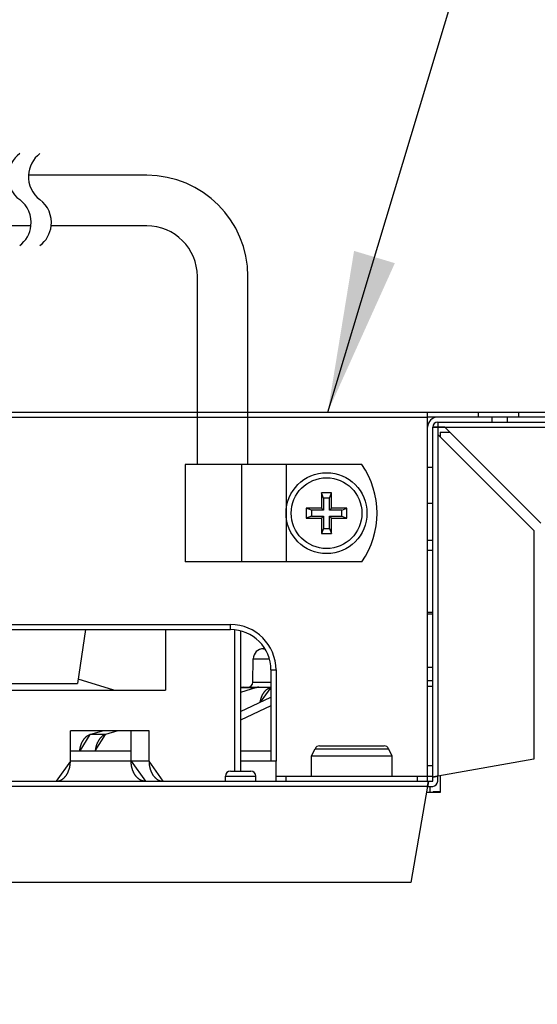
# Model space of a CAD drawing. Extents: x 0 to 1610, y 0 to 1166.
# Drawn here: x 278 to 329, y 866 to 964 of the extents above; entities that cross this region are included whole.
import ezdxf

# ---------------------------------------------------------------- set-up
doc = ezdxf.new("R2010")
doc.units = 0
doc.layers.get('Defpoints').update_dxf_attribs({"linetype": 'CONTINUOUS'})
doc.layers.add('0_COMPONENTS', color=7, linetype='CONTINUOUS')
doc.layers.add('1', color=7, linetype='CONTINUOUS')
doc.styles.add('MOJI_1', font='txt.shx')
doc.dimstyles.new('DIM', dxfattribs={"dimtxt": 16, "dimasz": 16, "dimexe": 5, "dimexo": 5, "dimgap": 5, "dimtad": 1, "dimdec": 3, "dimdsep": 46, "dimtxsty": 'MOJI_1', "dimcen": 0.09, "dimclrd": 2, "dimclre": 2, "dimclrt": 2, "dimadec": 0, "dimazin": 0, "dimtfac": 1, "dimtdec": 3, "dimtmove": 0, "dimatfit": 3, "dimfxl": 1, "dimtolj": 1, "dimtzin": 0, "dimarcsym": 0})

# ---------------------------------------------------------------- blocks, each defined once
blk = doc.blocks.new('*D15')
at = {"layer": '1', "color": 2, "lineweight": -2}
for p, q in [((180.771, 761.835), (180.771, 1010.843)), ((378.271, 949.132), (378.271, 1010.843)), ((362.271, 1005.843), (196.771, 1005.843))]:
    blk.add_line(p, q, dxfattribs=at)
at = {"layer": '1', "color": 2}
for points in [[(196.771, 1008.509), (196.771, 1003.176), (180.771, 1005.843)], [(362.271, 1008.509), (362.271, 1003.176), (378.271, 1005.843)]]:
    blk.add_solid(points, dxfattribs=at)
at = {"layer": 'Defpoints', "color": 0}
for p in [(180.771, 1005.843), (378.271, 944.132), (180.771, 756.835)]:
    blk.add_point(p, dxfattribs=at)
at = {"layer": '1', "color": 2, "insert": (279.521, 1018.843), "char_height": 16, "attachment_point": 5, "style": 'MOJI_1'}
blk.add_mtext('\\A1;197.5', dxfattribs=at)

msp = doc.modelspace()

# ---------------------------------------------------------------- linework, layer by layer
at = {"layer": '0_COMPONENTS', "color": 7, "linetype": 'Continuous'}
for p, q in [((290.7884, 948.2313), (279.0781, 948.2313)), ((279.3293, 943.2313), (214.8044, 943.2313)), ((290.7884, 943.2313), (281.3293, 943.2313)), ((295.7884, 919.6354), (295.7884, 938.2313)), ((300.7884, 919.6354), (300.7884, 938.2313)), ((204.0706, 924.8354), (431.5706, 924.8354)), ((318.5706, 888.3354), (318.5706, 924.8354)), ((323.5706, 924.8354), (323.5706, 924.3354)), ((431.5706, 924.3354), (318.5706, 924.3354)), ((319.5706, 923.8354), (568.5706, 923.8354)), ((319.0706, 888.3354), (319.0706, 923.3354)), ((320.2777, 923.3354), (319.5706, 923.3354)), ((319.5706, 923.3354), (319.5706, 922.6283)), ((319.5706, 922.6283), (329.0706, 913.1283)), ((319.8206, 922.8354), (320.7777, 922.8354)), ((319.8206, 922.8354), (319.8206, 922.3783)), ((329.7777, 913.8354), (320.2777, 923.3354)), ((312.0706, 919.6354), (294.5706, 919.6354)), ((294.5706, 919.6354), (294.5706, 910.0354)), ((304.5706, 919.6354), (304.5706, 910.0354)), ((319.0706, 919.3354), (318.5706, 919.3354)), ((309.0706, 916.8354), (308.0706, 916.8354)), ((308.2706, 916.3354), (308.0706, 916.8354)), ((308.0706, 916.8354), (308.0706, 915.3354)), ((308.8706, 916.3354), (309.0706, 916.8354)), ((309.0706, 915.3354), (309.0706, 916.8354)), ((308.8706, 916.3354), (308.2706, 916.3354)), ((308.2706, 916.3354), (308.2706, 915.1354)), ((308.8706, 915.1354), (308.8706, 916.3354)), ((308.0706, 915.3354), (306.5706, 915.3354)), ((307.0706, 915.1354), (306.5706, 915.3354)), ((306.5706, 915.3354), (306.5706, 914.3354)), ((308.2706, 915.1354), (307.0706, 915.1354)), ((307.0706, 915.1354), (307.0706, 914.5354)), ((308.2706, 915.1354), (308.0706, 915.3354)), ((308.8706, 915.1354), (309.0706, 915.3354)), ((310.0706, 915.1354), (308.8706, 915.1354)), ((310.5706, 915.3354), (309.0706, 915.3354)), ((310.0706, 915.1354), (310.5706, 915.3354)), ((310.0706, 914.5354), (310.0706, 915.1354)), ((310.5706, 914.3354), (310.5706, 915.3354)), ((307.0706, 914.5354), (306.5706, 914.3354)), ((306.5706, 914.3354), (308.0706, 914.3354)), ((307.0706, 914.5354), (308.2706, 914.5354)), ((308.2706, 914.5354), (308.0706, 914.3354)), ((308.0706, 914.3354), (308.0706, 912.8354)), ((308.2706, 914.5354), (308.2706, 913.3354)), ((308.8706, 914.5354), (310.0706, 914.5354)), ((308.8706, 914.5354), (309.0706, 914.3354)), ((308.8706, 913.3354), (308.8706, 914.5354)), ((309.0706, 914.3354), (310.5706, 914.3354)), ((309.0706, 912.8354), (309.0706, 914.3354)), ((310.0706, 914.5354), (310.5706, 914.3354)), ((308.2706, 913.3354), (308.0706, 912.8354)), ((308.2706, 913.3354), (308.8706, 913.3354)), ((308.8706, 913.3354), (309.0706, 912.8354)), ((329.0706, 913.1283), (329.0706, 890.5105)), ((308.0706, 912.8354), (309.0706, 912.8354)), ((319.0706, 912.1354), (318.5706, 912.1354)), ((319.0706, 911.1354), (318.5706, 911.1354)), ((312.0706, 910.0354), (294.5706, 910.0354)), ((318.5706, 905.0354), (319.0706, 905.0354)), ((276.5706, 903.3354), (299.0706, 903.3354)), ((284.7368, 903.3354), (283.9205, 898.0126)), ((292.6337, 903.3354), (292.6337, 897.3354)), ((300.0584, 903.2101), (300.0584, 889.3354)), ((302.3196, 901.4354), (302.4738, 901.4354)), ((301.2791, 898.1267), (301.3197, 900.4529)), ((303.0706, 899.3354), (303.0706, 890.3354)), ((319.0706, 899.574), (318.5706, 899.574)), ((287.5426, 897.3354), (283.984, 898.4268)), ((319.0706, 898.2719), (318.5706, 898.2719)), ((259.5253, 898.0126), (283.9205, 898.0126)), ((265.4551, 897.3354), (292.6337, 897.3354)), ((300.0584, 897.6354), (303.0706, 897.6354)), ((301.6277, 897.5966), (300.0584, 897.1083)), ((300.0584, 897.585), (300.0956, 897.5966)), ((300.0584, 895.2287), (303.0706, 896.6542)), ((303.0706, 895.7964), (300.0584, 894.3709)), ((291.0074, 893.3354), (283.2292, 893.3354)), ((283.2292, 890.3354), (283.2292, 893.3354)), ((285.1648, 892.9509), (286.4005, 893.3354)), ((287.9326, 893.3354), (286.6969, 892.9509)), ((289.2396, 890.3354), (289.2396, 893.3354)), ((291.0074, 890.3354), (291.0074, 893.3354)), ((307.0706, 890.8354), (307.4324, 891.559)), ((307.8796, 891.8354), (314.2615, 891.8354)), ((315.0706, 890.8354), (314.7088, 891.559)), ((283.2292, 891.3354), (289.2396, 891.3354)), ((300.0584, 891.3354), (303.0706, 891.3354)), ((307.0706, 890.8354), (315.0706, 890.8354)), ((307.0706, 888.8354), (307.0706, 890.8354)), ((315.0706, 888.8354), (315.0706, 890.8354)), ((329.0706, 890.5105), (319.5706, 888.8354)), ((303.5706, 890.3354), (303.0706, 890.3354)), ((303.5706, 888.3354), (303.5706, 890.3354)), ((298.5706, 888.3354), (298.5706, 888.8354)), ((299.0706, 889.3354), (301.0706, 889.3354)), ((301.5706, 888.3354), (301.5706, 888.8354)), ((303.5706, 888.8354), (319.0706, 888.8354)), ((319.5706, 888.818), (319.0706, 888.7298)), ((319.5706, 888.3354), (319.5706, 888.8354)), ((319.8206, 888.8795), (319.8206, 887.2385)), ((203.0706, 888.3354), (319.0706, 888.3354)), ((318.5736, 887.8529), (316.8955, 878.3354)), ((318.5706, 887.8354), (319.0706, 887.8354)), ((318.6618, 888.3354), (318.5736, 887.8354)), ((318.8206, 887.2385), (318.8206, 887.8354)), ((319.8206, 887.2385), (318.4653, 887.2385)), ((319.1252, 887.3354), (319.8206, 887.3354)), ((319.1252, 887.3354), (319.1253, 887.2385)), ((319.4345, 887.2385), (319.35, 887.3354)), ((316.8955, 878.3354), (204.1464, 878.3354))]:
    msp.add_line(p, q, dxfattribs=at)
at = {"layer": '0_COMPONENTS', "color": 9, "linetype": 'Continuous'}
for p, q in [((327.5706, 924.8354), (327.5706, 924.3354)), ((271.0706, 924.3354), (318.5706, 924.3354)), ((319.5706, 923.8354), (319.5706, 923.3354)), ((324.9618, 923.8354), (324.9618, 924.3354)), ((326.4627, 923.8354), (326.4627, 924.3354)), ((319.5706, 923.3529), (568.5706, 923.3529)), ((319.5706, 922.6283), (319.5706, 888.8354)), ((300.1706, 919.6354), (300.1706, 910.0354)), ((319.0706, 915.8042), (318.5706, 915.8042)), ((318.5706, 904.8812), (319.0706, 904.8812)), ((276.5706, 903.8354), (299.0706, 903.8354)), ((299.0706, 903.3354), (299.0706, 903.8354)), ((299.4726, 903.3144), (299.4726, 889.3354)), ((301.3197, 900.4529), (302.9102, 900.4529)), ((303.0706, 899.3354), (303.5706, 899.3354)), ((303.5706, 899.3354), (303.5706, 890.3354)), ((300.0956, 897.5966), (301.6277, 897.5966)), ((301.2791, 898.1267), (303.0706, 898.1267)), ((319.0706, 897.7189), (318.5706, 897.7189)), ((286.6969, 892.9509), (285.1648, 892.9509)), ((307.4324, 891.559), (314.7088, 891.559)), ((283.2292, 890.3529), (289.2396, 890.3529)), ((291.0074, 890.3354), (289.2396, 890.3354)), ((300.0584, 890.3529), (303.0706, 890.3529)), ((319.0706, 889.856), (318.5706, 889.856)), ((298.5706, 888.8354), (301.5706, 888.8354)), ((304.5706, 888.3354), (304.5706, 888.8354)), ((317.5706, 888.3354), (317.5706, 888.8354)), ((193.9393, 887.8529), (318.5736, 887.8529))]:
    msp.add_line(p, q, dxfattribs=at)
msp.add_lwpolyline([(319.5706, 923.3529), (319.5672, 923.3529), (319.5638, 923.3529), (319.5605, 923.3529), (319.5571, 923.3528), (319.5537, 923.3528), (319.5504, 923.3528), (319.547, 923.3528), (319.5436, 923.3528), (319.5403, 923.3528), (319.5369, 923.3528), (319.5336, 923.3528), (319.5302, 923.3528), (319.5268, 923.3528), (319.5218, 923.3528), (319.5201, 923.3528), (319.5167, 923.3528), (319.5134, 923.3527), (319.51, 923.3527), (319.5066, 923.3527), (319.5033, 923.3527), (319.4999, 923.3527), (319.4966, 923.3527), (319.4932, 923.3527), (319.4898, 923.3526), (319.4865, 923.3526), (319.4831, 923.3526), (319.4797, 923.3526), (319.4764, 923.3525), (319.473, 923.3525), (319.4696, 923.3525), (319.4663, 923.3525), (319.4629, 923.3525), (319.4596, 923.3524), (319.4562, 923.3524), (319.4528, 923.3524), (319.4495, 923.3523), (319.4461, 923.3523), (319.4427, 923.3523), (319.4394, 923.3523), (319.436, 923.3522), (319.4326, 923.3522), (319.4293, 923.3522), (319.426, 923.3521), (319.4226, 923.3521), (319.4192, 923.352), (319.4158, 923.352), (319.4125, 923.352), (319.4091, 923.3519), (319.4057, 923.3519), (319.4024, 923.3518), (319.399, 923.3518), (319.3956, 923.3518), (319.3923, 923.3517), (319.3889, 923.3517), (319.3856, 923.3516), (319.3822, 923.3516), (319.3786, 923.3515), (319.3755, 923.3515), (319.3721, 923.3514), (319.3687, 923.3514), (319.3654, 923.3513), (319.362, 923.3513), (319.3586, 923.3512), (319.3553, 923.3512), (319.3519, 923.3511), (319.3486, 923.351), (319.3452, 923.351), (319.3418, 923.3509), (319.3385, 923.3509), (319.3342, 923.3508), (319.3317, 923.3507), (319.3284, 923.3507), (319.325, 923.3506), (319.3217, 923.3505), (319.3183, 923.3505), (319.3149, 923.3504), (319.3116, 923.3503), (319.3082, 923.3503), (319.3048, 923.3502), (319.3015, 923.3501), (319.2981, 923.35), (319.2947, 923.35), (319.2902, 923.3499), (319.288, 923.3498), (319.2847, 923.3497), (319.2813, 923.3497), (319.2779, 923.3496), (319.2746, 923.3495), (319.2712, 923.3494), (319.2678, 923.3493), (319.2645, 923.3492), (319.2611, 923.3491), (319.2574, 923.349), (319.2544, 923.3489), (319.251, 923.3488), (319.2477, 923.3487), (319.2443, 923.3486), (319.2409, 923.3485), (319.2376, 923.3484), (319.2342, 923.3483), (319.2309, 923.3482), (319.2275, 923.3481), (319.2251, 923.348), (319.2208, 923.3479), (319.2174, 923.3478), (319.2141, 923.3476), (319.2107, 923.3475), (319.2073, 923.3474), (319.2025, 923.3472), (319.2006, 923.3471), (319.1972, 923.347), (319.1939, 923.3469), (319.1905, 923.3467), (319.1872, 923.3466), (319.1838, 923.3465), (319.1808, 923.3463), (319.1771, 923.3462), (319.1737, 923.346), (319.1704, 923.3459), (319.1677, 923.3457), (319.1636, 923.3456), (319.1603, 923.3454), (319.1569, 923.3452), (319.1543, 923.3451), (319.1502, 923.3449), (319.1468, 923.3447), (319.1422, 923.3444), (319.1401, 923.3443), (319.1368, 923.3441), (319.1334, 923.3439), (319.1296, 923.3436), (319.1267, 923.3434), (319.1233, 923.3432), (319.1191, 923.3429), (319.1166, 923.3427), (319.1133, 923.3425), (319.1086, 923.3421), (319.1066, 923.3419), (319.1032, 923.3416), (319.1005, 923.3414), (319.0965, 923.341), (319.0923, 923.3405), (319.0898, 923.3402), (319.0859, 923.3397), (319.0832, 923.3393), (319.0799, 923.3388), (319.0772, 923.3382), (319.0718, 923.3367), (319.0706, 923.3354)], close=True, dxfattribs=at)
at = {"layer": '0_COMPONENTS', "color": 7, "linetype": 'Continuous'}
for points in [[(300.0956, 897.5966), (300.1041, 897.599), (300.1125, 897.6015), (300.121, 897.6039), (300.1295, 897.6063), (300.1351, 897.6077), (300.1466, 897.6107), (300.1552, 897.6128), (300.1638, 897.6148), (300.1724, 897.6168), (300.1852, 897.6195), (300.1897, 897.6204), (300.1984, 897.6221), (300.2071, 897.6237), (300.2158, 897.6252), (300.2245, 897.6266), (300.2332, 897.6279), (300.242, 897.6291), (300.2507, 897.6301), (300.2609, 897.6312), (300.2683, 897.6319), (300.2771, 897.6326), (300.2859, 897.6332), (300.2947, 897.6337), (300.3035, 897.6341), (300.3124, 897.6344), (300.3212, 897.6347), (300.33, 897.635), (300.3389, 897.6352), (300.3477, 897.6354)], [(301.8798, 897.6354), (301.871, 897.6352), (301.8621, 897.635), (301.8533, 897.6348), (301.8445, 897.6345), (301.8392, 897.6343), (301.8268, 897.6336), (301.818, 897.6331), (301.8092, 897.6324), (301.8004, 897.6316), (301.7881, 897.6304), (301.7829, 897.6299), (301.7741, 897.6288), (301.7653, 897.6277), (301.7566, 897.6265), (301.7478, 897.6252), (301.7391, 897.6238), (301.7304, 897.6223), (301.7217, 897.6207), (301.7122, 897.6187), (301.7045, 897.617), (301.6959, 897.615), (301.6873, 897.613), (301.6787, 897.6108), (301.6702, 897.6085), (301.6617, 897.6062), (301.6532, 897.6038), (301.6447, 897.6014), (301.6362, 897.599), (301.6277, 897.5966)], [(302.0046, 896.1503), (302.0095, 896.1747), (302.0144, 896.1991), (302.0194, 896.2235), (302.0245, 896.2479), (302.0296, 896.2722), (302.0349, 896.2965), (302.0403, 896.3208), (302.0459, 896.345), (302.0516, 896.3692), (302.0576, 896.3933), (302.0665, 896.4278), (302.0702, 896.4414), (302.0769, 896.4654), (302.0839, 896.4893), (302.0911, 896.5131), (302.0986, 896.5368), (302.1064, 896.5605), (302.1144, 896.584), (302.1226, 896.6075), (302.1311, 896.6309), (302.1398, 896.6542), (302.1487, 896.6775), (302.1574, 896.6994), (302.1673, 896.7236), (302.177, 896.7466), (302.1869, 896.7694), (302.1971, 896.7921), (302.2075, 896.8147), (302.2181, 896.8372), (302.2291, 896.8595), (302.2403, 896.8817), (302.2511, 896.9024), (302.2636, 896.9257), (302.2757, 896.9475), (302.288, 896.9691), (302.3007, 896.9905), (302.3136, 897.0118), (302.3268, 897.0328), (302.3403, 897.0537), (302.3541, 897.0745), (302.364, 897.0888), (302.3826, 897.1153), (302.3973, 897.1354), (302.4122, 897.1552), (302.4274, 897.1749), (302.4429, 897.1944), (302.4589, 897.2138), (302.4748, 897.2326), (302.4911, 897.2514), (302.5077, 897.2699), (302.5246, 897.2882), (302.5418, 897.3062), (302.5609, 897.3256), (302.5769, 897.3414), (302.595, 897.3585), (302.6134, 897.3753), (302.6337, 897.3931), (302.6511, 897.4076), (302.6705, 897.4232), (302.6903, 897.4383), (302.7126, 897.4545), (302.7309, 897.4671), (302.7516, 897.4809), (302.7727, 897.4941), (302.7956, 897.5078), (302.8157, 897.5191), (302.8376, 897.5309), (302.8598, 897.5421), (302.8856, 897.5544), (302.9049, 897.563), (302.9279, 897.5726), (302.9512, 897.5815), (302.9766, 897.5904), (302.9984, 897.5971), (303.0223, 897.6038), (303.0464, 897.6102), (303.0705, 897.6163)], [(284.1507, 891.3354), (284.1544, 891.3612), (284.1581, 891.3871), (284.1619, 891.4129), (284.1657, 891.4387), (284.1696, 891.4645), (284.1737, 891.4903), (284.1779, 891.516), (284.1823, 891.5417), (284.1868, 891.5674), (284.1916, 891.593), (284.1986, 891.6281), (284.202, 891.6441), (284.2076, 891.6696), (284.2135, 891.695), (284.2196, 891.7203), (284.226, 891.7456), (284.2327, 891.7709), (284.2396, 891.796), (284.2468, 891.8211), (284.2543, 891.8461), (284.262, 891.8711), (284.2699, 891.8959), (284.2768, 891.9168), (284.2866, 891.9454), (284.2953, 891.97), (284.3042, 891.9945), (284.3134, 892.0189), (284.3229, 892.0432), (284.3326, 892.0674), (284.3427, 892.0915), (284.353, 892.1154), (284.3618, 892.1352), (284.3745, 892.163), (284.3857, 892.1865), (284.3972, 892.2099), (284.4091, 892.2332), (284.4212, 892.2563), (284.4336, 892.2793), (284.4463, 892.302), (284.4594, 892.3246), (284.4672, 892.3379), (284.4863, 892.3693), (284.5003, 892.3914), (284.5145, 892.4132), (284.529, 892.4349), (284.5438, 892.4564), (284.558, 892.4764), (284.5743, 892.4987), (284.59, 892.5195), (284.606, 892.5402), (284.6222, 892.5606), (284.6388, 892.5807), (284.6569, 892.602), (284.6729, 892.6202), (284.6904, 892.6395), (284.7083, 892.6585), (284.7282, 892.6789), (284.7451, 892.6954), (284.7641, 892.7133), (284.7835, 892.7307), (284.8061, 892.7501), (284.8235, 892.7643), (284.844, 892.7805), (284.8648, 892.7962), (284.8883, 892.813), (284.9075, 892.8261), (284.9294, 892.8403), (284.9515, 892.8541), (284.9782, 892.8697), (284.9968, 892.88), (285.0199, 892.8922), (285.0434, 892.9036), (285.0697, 892.9154), (285.0913, 892.9242), (285.1156, 892.9335), (285.1402, 892.9423), (285.1648, 892.9509)], [(286.6969, 892.9509), (286.6723, 892.9423), (286.6477, 892.9335), (286.6234, 892.9242), (286.6018, 892.9154), (286.5755, 892.9036), (286.552, 892.8922), (286.5289, 892.88), (286.5103, 892.8697), (286.4836, 892.8541), (286.4615, 892.8403), (286.4396, 892.8261), (286.4204, 892.813), (286.3969, 892.7962), (286.376, 892.7805), (286.3555, 892.7643), (286.3381, 892.7501), (286.3156, 892.7307), (286.2962, 892.7133), (286.2772, 892.6954), (286.2603, 892.6789), (286.2404, 892.6585), (286.2225, 892.6395), (286.205, 892.6202), (286.189, 892.602), (286.1709, 892.5807), (286.1543, 892.5606), (286.1381, 892.5402), (286.1221, 892.5195), (286.1064, 892.4987), (286.0901, 892.4764), (286.0759, 892.4564), (286.0611, 892.4349), (286.0466, 892.4132), (286.0323, 892.3914), (286.0184, 892.3693), (285.9993, 892.3379), (285.9914, 892.3246), (285.9784, 892.302), (285.9657, 892.2793), (285.9533, 892.2563), (285.9412, 892.2332), (285.9293, 892.2099), (285.9178, 892.1865), (285.9066, 892.163), (285.8938, 892.1352), (285.8851, 892.1154), (285.8748, 892.0915), (285.8647, 892.0674), (285.855, 892.0432), (285.8455, 892.0189), (285.8363, 891.9945), (285.8273, 891.97), (285.8187, 891.9454), (285.8089, 891.9168), (285.802, 891.8959), (285.7941, 891.8711), (285.7864, 891.8461), (285.7789, 891.8211), (285.7717, 891.796), (285.7648, 891.7709), (285.7581, 891.7456), (285.7517, 891.7203), (285.7456, 891.695), (285.7397, 891.6696), (285.7341, 891.6441), (285.7307, 891.6281), (285.7237, 891.593), (285.7189, 891.5674), (285.7144, 891.5417), (285.71, 891.516), (285.7058, 891.4903), (285.7017, 891.4645), (285.6978, 891.4387), (285.694, 891.4129), (285.6902, 891.3871), (285.6865, 891.3612), (285.6828, 891.3354)], [(281.815, 888.3354), (281.8454, 888.3367), (281.8757, 888.3383), (281.906, 888.3403), (281.9362, 888.3431), (281.9542, 888.3452), (281.9962, 888.3517), (282.026, 888.3576), (282.0556, 888.3645), (282.0913, 888.374), (282.1141, 888.3807), (282.143, 888.39), (282.1716, 888.4001), (282.2, 888.411), (282.2277, 888.4225), (282.2557, 888.435), (282.2831, 888.4481), (282.3101, 888.462), (282.3367, 888.4765), (282.357, 888.4881), (282.3889, 888.5075), (282.4144, 888.524), (282.4395, 888.541), (282.4643, 888.5586), (282.4843, 888.5736), (282.5124, 888.5955), (282.5359, 888.6148), (282.559, 888.6345), (282.5816, 888.6547), (282.6014, 888.6731), (282.6256, 888.6965), (282.647, 888.7181), (282.6679, 888.74), (282.6885, 888.7624), (282.7141, 888.7914), (282.7284, 888.8081), (282.7477, 888.8315), (282.7666, 888.8553), (282.7851, 888.8793), (282.8032, 888.9037), (282.8125, 888.9167), (282.838, 888.9534), (282.8548, 888.9787), (282.8711, 889.0043), (282.887, 889.0301), (282.9006, 889.053), (282.9175, 889.0826), (282.9321, 889.1092), (282.9463, 889.136), (282.9601, 889.163), (282.9762, 889.1958), (282.9866, 889.2176), (282.9993, 889.2452), (283.0117, 889.2729), (283.0237, 889.3008), (283.0355, 889.3287), (283.0468, 889.3569), (283.0579, 889.3851), (283.0697, 889.4165), (283.079, 889.442), (283.0891, 889.4707), (283.0988, 889.4994), (283.1082, 889.5282), (283.1173, 889.5572), (283.126, 889.5863), (283.1344, 889.6154), (283.1447, 889.6529), (283.1503, 889.6741), (283.1577, 889.7035), (283.1647, 889.7331), (283.1714, 889.7627), (283.1777, 889.7924), (283.1837, 889.8222), (283.1892, 889.852), (283.1944, 889.882), (283.1991, 889.9119), (283.2034, 889.942), (283.2077, 889.9756), (283.2107, 890.0022), (283.2137, 890.0323), (283.2163, 890.0625), (283.2186, 890.0928), (283.2206, 890.123), (283.2223, 890.1533), (283.2238, 890.1836), (283.2251, 890.214), (283.2263, 890.2443), (283.2273, 890.2747), (283.2283, 890.305), (283.2292, 890.3354)], [(290.6538, 888.3354), (290.6235, 888.3367), (290.5932, 888.3383), (290.5629, 888.3403), (290.5327, 888.3431), (290.5146, 888.3452), (290.4727, 888.3517), (290.4429, 888.3576), (290.4133, 888.3645), (290.3776, 888.374), (290.3548, 888.3807), (290.3259, 888.39), (290.2972, 888.4001), (290.2689, 888.411), (290.2412, 888.4225), (290.2132, 888.435), (290.1858, 888.4481), (290.1588, 888.462), (290.1321, 888.4765), (290.1119, 888.4881), (290.0799, 888.5075), (290.0544, 888.524), (290.0293, 888.541), (290.0046, 888.5586), (289.9846, 888.5736), (289.9564, 888.5955), (289.9329, 888.6148), (289.9099, 888.6345), (289.8872, 888.6547), (289.8674, 888.6731), (289.8432, 888.6965), (289.8219, 888.7181), (289.8009, 888.74), (289.7804, 888.7624), (289.7548, 888.7914), (289.7405, 888.8081), (289.7212, 888.8315), (289.7023, 888.8553), (289.6838, 888.8793), (289.6657, 888.9037), (289.6563, 888.9167), (289.6308, 888.9534), (289.6141, 888.9787), (289.5977, 889.0043), (289.5818, 889.0301), (289.5682, 889.053), (289.5513, 889.0826), (289.5368, 889.1092), (289.5226, 889.136), (289.5088, 889.163), (289.4927, 889.1958), (289.4823, 889.2176), (289.4696, 889.2452), (289.4572, 889.2729), (289.4451, 889.3008), (289.4334, 889.3287), (289.422, 889.3569), (289.411, 889.3851), (289.3992, 889.4165), (289.3899, 889.442), (289.3798, 889.4707), (289.3701, 889.4994), (289.3607, 889.5282), (289.3516, 889.5572), (289.3428, 889.5863), (289.3344, 889.6154), (289.3242, 889.6529), (289.3186, 889.6741), (289.3112, 889.7035), (289.3041, 889.7331), (289.2974, 889.7627), (289.2911, 889.7924), (289.2852, 889.8222), (289.2796, 889.852), (289.2745, 889.882), (289.2698, 889.9119), (289.2655, 889.942), (289.2612, 889.9756), (289.2582, 890.0022), (289.2552, 890.0323), (289.2525, 890.0625), (289.2502, 890.0928), (289.2483, 890.123), (289.2465, 890.1533), (289.245, 890.1836), (289.2437, 890.214), (289.2426, 890.2443), (289.2415, 890.2747), (289.2406, 890.305), (289.2396, 890.3354)], [(291.0074, 890.3354), (291.0083, 890.305), (291.0093, 890.2747), (291.0103, 890.2443), (291.0115, 890.214), (291.0128, 890.1836), (291.0143, 890.1533), (291.016, 890.123), (291.018, 890.0928), (291.0203, 890.0625), (291.0229, 890.0323), (291.0259, 890.0022), (291.0289, 889.9756), (291.0332, 889.942), (291.0375, 889.9119), (291.0423, 889.882), (291.0474, 889.852), (291.0529, 889.8222), (291.0589, 889.7924), (291.0652, 889.7627), (291.0719, 889.7331), (291.079, 889.7035), (291.0864, 889.6741), (291.0919, 889.6529), (291.1022, 889.6154), (291.1106, 889.5863), (291.1194, 889.5572), (291.1284, 889.5282), (291.1378, 889.4994), (291.1476, 889.4707), (291.1576, 889.442), (291.1669, 889.4165), (291.1787, 889.3851), (291.1898, 889.3569), (291.2012, 889.3287), (291.2129, 889.3008), (291.2249, 889.2729), (291.2373, 889.2452), (291.2501, 889.2176), (291.2605, 889.1958), (291.2766, 889.163), (291.2903, 889.136), (291.3045, 889.1092), (291.3191, 889.0826), (291.336, 889.053), (291.3496, 889.0301), (291.3655, 889.0043), (291.3818, 888.9787), (291.3986, 888.9534), (291.4241, 888.9167), (291.4335, 888.9037), (291.4515, 888.8793), (291.47, 888.8553), (291.4889, 888.8315), (291.5083, 888.8081), (291.5225, 888.7914), (291.5481, 888.7624), (291.5687, 888.74), (291.5896, 888.7181), (291.611, 888.6965), (291.6352, 888.6731), (291.655, 888.6547), (291.6777, 888.6345), (291.7007, 888.6148), (291.7242, 888.5955), (291.7524, 888.5736), (291.7724, 888.5586), (291.7971, 888.541), (291.8222, 888.524), (291.8477, 888.5075), (291.8797, 888.4881), (291.8999, 888.4765), (291.9265, 888.462), (291.9536, 888.4481), (291.9809, 888.435), (292.009, 888.4225), (292.0367, 888.411), (292.065, 888.4001), (292.0936, 888.39), (292.1225, 888.3807), (292.1453, 888.374), (292.1811, 888.3645), (292.2107, 888.3576), (292.2404, 888.3517), (292.2824, 888.3452), (292.3005, 888.3431), (292.3307, 888.3403), (292.3609, 888.3383), (292.3913, 888.3367), (292.4216, 888.3354)], [(319.5706, 888.8354), (319.564, 888.8342), (319.5575, 888.8331), (319.5509, 888.8319), (319.5444, 888.8308), (319.5379, 888.8296), (319.5313, 888.8284), (319.5248, 888.8273), (319.5182, 888.8261), (319.5117, 888.8249), (319.5052, 888.8237), (319.4986, 888.8226), (319.4921, 888.8214), (319.4855, 888.8202), (319.479, 888.819), (319.4733, 888.818), (319.4659, 888.8166), (319.4594, 888.8154), (319.4529, 888.8142), (319.4463, 888.813), (319.4398, 888.8118), (319.4333, 888.8106), (319.4267, 888.8093), (319.4202, 888.8081), (319.4137, 888.8069), (319.4072, 888.8057), (319.4006, 888.8044), (319.3941, 888.8032), (319.385, 888.8015), (319.381, 888.8007), (319.3745, 888.7994), (319.368, 888.7982), (319.3615, 888.7969), (319.355, 888.7957), (319.3484, 888.7944), (319.3419, 888.7931), (319.3364, 888.7921), (319.3289, 888.7906), (319.3223, 888.7893), (319.3158, 888.7881), (319.3093, 888.7868), (319.3028, 888.7855), (319.2963, 888.7842), (319.2888, 888.7827), (319.2832, 888.7816), (319.2767, 888.7803), (319.2702, 888.779), (319.2637, 888.7776), (319.2572, 888.7763), (319.25, 888.7748), (319.2442, 888.7736), (319.2377, 888.7722), (319.2312, 888.7708), (319.2247, 888.7695), (319.2182, 888.7681), (319.2133, 888.767), (319.2052, 888.7653), (319.1987, 888.764), (319.1922, 888.7626), (319.1878, 888.7617), (319.1792, 888.7599), (319.1727, 888.7585), (319.1662, 888.7571), (319.1621, 888.7562), (319.1532, 888.7542), (319.1468, 888.7527), (319.1413, 888.7513), (319.1339, 888.7494), (319.1275, 888.7477), (319.1204, 888.7459), (319.1145, 888.7446), (319.108, 888.7431), (319.1016, 888.7416), (319.0946, 888.7396), (319.0889, 888.7376), (319.0827, 888.7352), (319.0766, 888.7325), (319.0706, 888.7298)], [(318.6617, 888.3354), (318.6603, 888.3292), (318.6589, 888.323), (318.6576, 888.3167), (318.6564, 888.3108), (318.6551, 888.3043), (318.6539, 888.298), (318.6528, 888.2917), (318.6517, 888.2856), (318.6504, 888.2792), (318.6492, 888.2729), (318.6476, 888.2645), (318.6468, 888.2604), (318.6457, 888.2542), (318.6445, 888.2479), (318.6437, 888.2436), (318.6422, 888.2354), (318.6411, 888.2291), (318.6399, 888.2228), (318.639, 888.2177), (318.6376, 888.2103), (318.6365, 888.204), (318.6354, 888.1978), (318.6343, 888.1919), (318.6331, 888.1852), (318.6319, 888.179), (318.6308, 888.1727), (318.6296, 888.1664), (318.6285, 888.1602), (318.6276, 888.1555), (318.6262, 888.1476), (318.6251, 888.1414), (318.6239, 888.1351), (318.6228, 888.1288), (318.6217, 888.1226), (318.6207, 888.1173), (318.6194, 888.11), (318.6183, 888.1037), (318.6172, 888.0975), (318.616, 888.0912), (318.6149, 888.0849), (318.6138, 888.0787), (318.6125, 888.0717), (318.6115, 888.0661), (318.6104, 888.0598), (318.6093, 888.0536), (318.6082, 888.0473), (318.6071, 888.041), (318.6059, 888.0348), (318.6048, 888.0285), (318.6042, 888.0252), (318.6026, 888.016), (318.6014, 888.0097), (318.6003, 888.0034), (318.5992, 887.9971), (318.5981, 887.9909), (318.597, 887.9846), (318.5959, 887.9783), (318.5947, 887.9721), (318.5936, 887.9658), (318.5925, 887.9595), (318.5914, 887.9532), (318.5903, 887.947), (318.5895, 887.9427), (318.5881, 887.9344), (318.5869, 887.9281), (318.5858, 887.9219), (318.5847, 887.9156), (318.5836, 887.9093), (318.5825, 887.903), (318.5814, 887.8968), (318.5803, 887.8905), (318.5792, 887.8842), (318.5781, 887.878), (318.577, 887.8717), (318.5759, 887.8654), (318.5747, 887.8591), (318.5736, 887.8529)]]:
    msp.add_lwpolyline(points, close=True, dxfattribs=at)
for radius in [4, 3.5]:
    msp.add_circle((308.5706, 914.8354), radius, dxfattribs=at)
at = {"layer": '0_COMPONENTS', "color": 2, "linetype": 'Continuous'}
for centre, start, end in [((279.9158, 948.0991), 126.869898, 177.332413), ((281.9158, 948.0991), 126.869898, 177.332413), ((279.9158, 948.0991), 177.332413, 233.130102), ((281.9158, 948.0991), 177.332413, 233.130102), ((276.5069, 943.554), 353.478966, 53.130102), ((278.5069, 943.554), 353.478966, 53.130102), ((276.5069, 943.554), 306.869898, 353.478966), ((278.5069, 943.554), 306.869898, 353.478966)]:
    msp.add_arc(centre, 2.8407, start, end, dxfattribs=at)
at = {"layer": '0_COMPONENTS', "color": 7, "linetype": 'Continuous'}
for centre, radius, start, end in [((290.7884, 938.2313), 10, 0, 90), ((290.7884, 938.2313), 5, 0, 90), ((319.5706, 923.3354), 1, 90, 180), ((319.5706, 923.3354), 0.5, 90, 180), ((305.1406, 914.8354), 8.43, 325.291951, 34.708049), ((299.0706, 899.3354), 4, 0, 90), ((302.3196, 900.4354), 1, 90, 179), ((300.7792, 898.1354), 0.5, 270, 359), ((307.8796, 891.3354), 0.5, 90, 153.434949), ((314.2615, 891.3354), 0.5, 26.565051, 90), ((299.0706, 888.8354), 0.5, 90, 180), ((301.0706, 888.8354), 0.5, 0, 90), ((319.0706, 888.3354), 0.5, 270, 0)]:
    msp.add_arc(centre, radius, start, end, dxfattribs=at)
at = {"layer": '0_COMPONENTS', "color": 9, "linetype": 'Continuous'}
msp.add_arc((299.0706, 899.3354), 4.5, 0, 90, dxfattribs=at)
at = {"layer": '1', "color": 2, "linetype": 'Continuous'}
msp.add_lwpolyline([(308.6916, 924.8354), (344.8783, 1044.8323)], dxfattribs=at)
at = {"layer": '1', "color": 2}
msp.add_solid([(311.2944, 940.7622), (315.3279, 939.5459), (308.6916, 924.8354)], dxfattribs=at)

# ---------------------------------------------------------------- dimensions: what is measured, and where the dimension line sits
at = {"layer": '1'}
dim = msp.add_linear_dim(base=(180.7706, 1005.8428), p1=(378.2706, 944.1321), p2=(180.7706, 756.8354), dimstyle='DIM', dxfattribs=at)
dim.commit()
dim.dimension.update_dxf_attribs({"geometry": '*D15', "text_midpoint": (279.5206, 1018.8428)})

doc.saveas('drawing.dxf')
